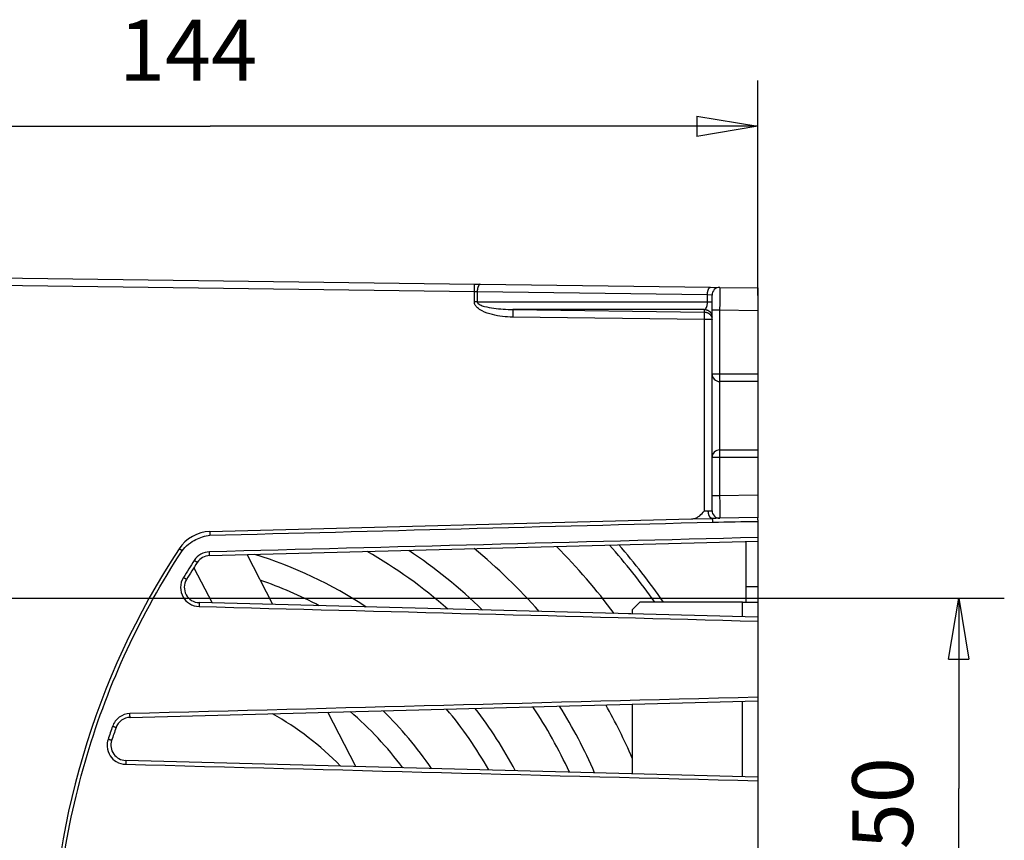
# Model space of a CAD drawing. Extents: x 6 to 291, y 7 to 204.
# Drawn here: x 80 to 113, y 80 to 107 of the extents above; entities that cross this region are included whole.
import ezdxf

# ---------------------------------------------------------------- set-up
doc = ezdxf.new("R2010")
doc.units = 0
doc.layers.get('0').update_dxf_attribs({"linetype": 'CONTINUOUS'})
for name, color, linetype in [('204', 7, 'CONTINUOUS'), ('219', 7, 'CONTINUOUS'), ('226', 7, 'CONTINUOUS'), ('230', 7, 'CONTINUOUS')]:
    doc.layers.add(name, color=color, linetype=linetype)
doc.styles.get("Standard").update_dxf_attribs({"font": 'monotxt.shx'})
doc.dimstyles.new('DSTYLE3', dxfattribs={"dimtxt": 8, "dimasz": 2, "dimexe": 1.5, "dimexo": 0.5, "dimgap": 1.5, "dimtad": 1, "dimdec": 0, "dimlfac": 4, "dimzin": 3, "dimcen": 0.09, "dimazin": 3, "dimtp": 1, "dimtm": 1, "dimtfac": 1, "dimtdec": 4, "dimtofl": 0, "dimtmove": 0, "dimatfit": 3, "dimtolj": 1, "dimtzin": 0})

# ---------------------------------------------------------------- blocks, each defined once
blk = doc.blocks.new('_AH1')
at = {"color": 0, "linetype": 'CONTINUOUS'}
for p, q in [((-1, 0.166667), (0, 0)), ((-1, 0.166667), (-1, -0.166667)), ((0, 0), (-1, -0.166667)), ((0, 0), (-1, 0))]:
    blk.add_line(p, q, dxfattribs=at)
blk = doc.blocks.new('*D8824')
at = {"layer": '230', "color": 4, "linetype": 'CONTINUOUS'}
for p, q in [((76.387181, 88.140565), (112.50478, 88.140565)), ((111.00478, 88.140565), (111.00478, 81.890565)), ((111.00478, 75.640565), (111.00478, 81.890565)), ((76.387181, 75.640565), (112.50478, 75.640565))]:
    blk.add_line(p, q, dxfattribs=at)
at = {"layer": '230', "color": 4, "xscale": 2, "yscale": 2, "zscale": 2}
for p, rotation in [((111.00478, 88.140565), 90), ((111.00478, 75.640565), 270)]:
    blk.add_blockref('_AH1', p, dxfattribs=dict(at, rotation=rotation))
at = {"layer": '230', "color": 4, "linetype": 'CONTINUOUS'}
blk.add_text('50', height=2, rotation=90, dxfattribs=at).set_placement((109.50378, 79.890565))
blk = doc.blocks.new('*D8826')
at = {"layer": '230', "color": 4, "linetype": 'CONTINUOUS'}
for p, q in [((68.387181, 96.140565), (68.387181, 105.15606)), ((104.39444, 98.092049), (104.39444, 105.15606)), ((68.387181, 103.65606), (86.390808, 103.65606)), ((104.39444, 103.65606), (86.390808, 103.65606))]:
    blk.add_line(p, q, dxfattribs=at)
at = {"layer": '230', "color": 4, "xscale": 2, "yscale": 2, "zscale": 2, "rotation": 180}
blk.add_blockref('_AH1', (68.387181, 103.65606), dxfattribs=at)
at = {"layer": '230', "color": 4, "xscale": 2, "yscale": 2, "zscale": 2}
blk.add_blockref('_AH1', (104.39444, 103.65606), dxfattribs=at)
at = {"layer": '230', "color": 4, "linetype": 'CONTINUOUS'}
blk.add_text('144', height=2, dxfattribs=at).set_placement((83.390808, 105.15706))

msp = doc.modelspace()

# ---------------------------------------------------------------- linework, layer by layer
at = {"layer": '204', "color": 253, "linetype": 'CONTINUOUS'}
for p, q in [((77.894435, 98.689017), (95.083616, 98.463999)), ((95.083616, 98.463999), (95.274031, 98.461506)), ((95.274031, 98.461506), (102.84467, 98.362401)), ((102.84467, 98.362401), (103.14771, 98.358434)), ((102.89444, 97.608413), (102.89444, 98.108455)), ((103.14771, 98.358434), (104.39444, 98.342113)), ((104.39444, 98.342113), (104.39444, 97.592049)), ((102.89444, 95.515565), (102.89444, 97.608413)), ((104.39444, 97.592049), (104.39444, 95.515565)), ((102.89444, 92.765565), (102.89444, 95.515565)), ((104.39444, 95.265565), (103.14444, 95.265565)), ((104.39444, 95.515565), (104.39444, 95.265565)), ((104.39444, 95.265565), (104.39444, 93.015565)), ((103.14444, 93.015565), (104.39444, 93.015565)), ((104.39444, 93.015565), (104.39444, 92.765565)), ((102.89444, 91.520046), (102.89444, 92.765565)), ((104.39444, 92.765565), (104.39444, 91.541861)), ((102.89444, 91.01997), (102.89444, 91.520046)), ((86.377351, 90.33305), (102.22128, 90.747938)), ((102.22128, 90.747938), (102.89981, 90.765642)), ((102.91457, 90.765898), (102.89981, 90.765511)), ((104.39444, 90.791747), (103.1488, 90.770008)), ((104.39444, 90.669011), (104.39444, 90.138332)), ((86.372746, 89.543651), (104.39444, 90.015565)), ((104.39427, 90.138332), (104.39444, 90.015565)), ((104.39444, 87.515565), (86.025237, 87.99658)), ((104.39444, 87.515565), (104.39443, 87.388888)), ((104.39443, 87.388888), (104.39443, 84.889306)), ((104.39443, 84.889306), (104.39444, 84.765565)), ((83.7537, 84.225069), (104.39444, 84.765565)), ((104.39444, 82.265565), (83.612567, 82.809758)), ((104.39444, 82.265565), (104.39443, 82.139712)), ((104.39443, 82.139712), (104.39443, 79.640051))]:
    msp.add_line(p, q, dxfattribs=at)
at = {"layer": '204', "color": 8, "linetype": 'CONTINUOUS'}
for p, q in [((104.39444, 90.015565), (104.39444, 88.515565)), ((104.01944, 88.515565), (104.01944, 90.00575)), ((104.39444, 88.515565), (104.01944, 88.515565)), ((104.01944, 88.015565), (104.01944, 88.515565)), ((104.39444, 88.515565), (104.39444, 88.015565)), ((100.51944, 88.015565), (100.26944, 87.765565)), ((100.26944, 87.765565), (100.26944, 87.623582)), ((103.89444, 88.015565), (100.51944, 88.015565)), ((103.89444, 88.015565), (104.39444, 88.015565)), ((104.39444, 88.015565), (104.39444, 87.515565)), ((100.26944, 84.657548), (100.26944, 82.373582)), ((104.39444, 84.765565), (104.39444, 82.265565))]:
    msp.add_line(p, q, dxfattribs=at)
at = {"layer": '204', "color": 30, "linetype": 'CONTINUOUS'}
for p, q in [((88.446115, 87.933187), (87.602097, 89.575843)), ((85.855836, 89.145281), (86.451793, 87.98541)), ((91.180425, 82.611586), (90.263805, 84.395542))]:
    msp.add_line(p, q, dxfattribs=at)
at = {"layer": '204', "color": 253, "linetype": 'CONTINUOUS'}
msp.add_lwpolyline([(104.39443, 90.791731), (104.39436, 90.791593, 0.27793933), (104.39429, 90.791162, 0.029669298), (104.39422, 90.790428, 0.010440911), (104.39416, 90.789389, 0.005612964), (104.39411, 90.788017, 0.003380543), (104.39406, 90.786318, 0.0022902), (104.39401, 90.784273, 0.001633504), (104.39397, 90.781892, 0.001251349), (104.39394, 90.77916, 0.000977615), (104.39392, 90.776094, 0.000797421), (104.3939, 90.772683, 0.000657821), (104.39389, 90.768952, 0.000559672), (104.39389, 90.764897, 0.000480102), (104.39389, 90.760547, 0.000421497), (104.39391, 90.755904, 0.000371111), (104.39393, 90.751005, 0.000331427), (104.39395, 90.74586, 0.000301132), (104.39399, 90.740495, 0.000279158), (104.39403, 90.734926, 0.000250679), (104.39408, 90.729219, 0.000220381), (104.39414, 90.723408, 0.00022313), (104.3942, 90.717397, 0.000242016), (104.39427, 90.711165, 0.000180591), (104.39434, 90.705255, 0.000076315), (104.39441, 90.699869, 0.000225469), (104.3945, 90.693013, 0.000358392), (104.39466, 90.682586, 0.000177889), (104.39486, 90.669009, 0.000096783)], format="xyb", dxfattribs=at)
msp.add_lwpolyline([(85.365124, 89.769342), (85.365124, 89.769342), (85.365124, 89.769342), (85.365124, 89.769342), (85.365124, 89.769342), (85.365124, 89.769342), (85.365124, 89.769342), (85.365124, 89.769342), (85.365124, 89.769342), (85.365124, 89.769342), (85.365124, 89.769342), (85.365124, 89.769342), (85.365124, 89.769342), (85.365124, 89.769342), (85.365124, 89.769342), (85.365124, 89.769342), (85.365124, 89.769342), (85.365124, 89.769342), (85.365124, 89.769342)], dxfattribs=at)
for centre, radius, start, end in [((103.14444, 98.108455), 0.25, 89.25, 180), ((103.14444, 95.515565), 0.25, 180, 270), ((103.14444, 92.765565), 0.25, 90, 180), ((103.14444, 91.019952), 0.25, 180, 270.99984), ((86.411967, 89.083611), 1.249868, 91.50076, 146.72607), ((106.89499, 75.640565), 25.751845, 146.72548, 213.27452), ((83.469435, 75.640565), 21.7, 34.769509, 41.066497), ((86.385834, 89.043822), 0.5, 91.5, 146.83365), ((106.89444, 75.640565), 25, 146.83365, 148.35005), ((86.038326, 88.496408), 0.5, 148.35005, 268.5), ((83.766789, 83.72524), 0.5, 91.5, 160.73203), ((106.89444, 75.640565), 25, 160.73203, 161.7586), ((83.625655, 83.309586), 0.5, 161.7586, 268.5)]:
    msp.add_arc(centre, radius, start, end, dxfattribs=at)
at = {"layer": '204', "color": 8, "linetype": 'CONTINUOUS'}
for radius, start, end in [(16.925, 45.694997, 56.261564), (14.6, 56.766645, 72.731082), (16.175, 48.646838, 60.21881), (13.85, 62.209682, 70.973066), (14.6, 27.908911, 37.469756), (16.175, 24.809864, 33.516645), (16.925, 23.561119, 31.942426), (11.525, 36.966288, 49.579444), (12.275, 34.23567, 45.815531), (13.85, 29.673398, 39.755149)]:
    msp.add_arc((83.519435, 75.640566), radius, start, end, dxfattribs=at)
at = {"layer": '204', "color": 1, "linetype": 'CONTINUOUS'}
for start, end in [(41.375228, 50.740715), (23.392267, 29.526932)]:
    msp.add_arc((83.519435, 75.640565), 18.25, start, end, dxfattribs=at)
at = {"layer": '204', "color": 30, "linetype": 'CONTINUOUS'}
msp.add_arc((83.519435, 75.640565), 21.425, 35.281654, 41.681443, dxfattribs=at)
at = {"layer": '204', "color": 6, "linetype": 'CONTINUOUS'}
msp.add_arc((100.19975, 87.104628), 0.525, 87.795209, 95.922405, dxfattribs=at)
at = {"layer": '204', "color": 150, "linetype": 'CONTINUOUS'}
msp.add_arc((83.519435, 75.640565), 10, 44.300555, 60.541812, dxfattribs=at)
at = {"layer": '204', "color": 253, "linetype": 'CONTINUOUS'}
for points, knots in [([(104.39443, 91.541855), (104.39444, 91.421192), (104.39485, 91.226919), (104.39508, 91.002806), (104.39552, 90.8398), (104.39444, 90.791748), (104.39443, 90.791746)], [0, 0, 0, 0, 0.0014298968, 0.0023541293, 0.0032783666, 0.0047082613, 0.0047082613, 0.0047082613, 0.0047082613]), ([(102.22127, 90.747942), (102.24774, 90.748631), (102.31156, 90.757498), (102.40185, 90.795073), (102.52443, 90.874588), (102.59172, 90.960733), (102.6477, 91.009195)], [0, 0, 0, 0, 0.000316451, 0.0007674726, 0.0011675813, 0.0020577453, 0.0020577453, 0.0020577453, 0.0020577453])]:
    msp.add_open_spline(points, degree=3, knots=knots, dxfattribs=at)
at = {"layer": '204', "color": 253, "linetype": 'CONTINUOUS', "extrusion": (2, 2, 2)}
msp.add_open_spline([(103.14879, 90.769986), (103.1488, 90.769989), (103.10238, 90.769178), (102.97502, 90.766955), (102.89982, 90.765649)], degree=3, knots=[2, 2, 2, 2, 2.657512, 3.3149868, 3.3149868, 3.3149868, 3.3149868], dxfattribs=at)
at = {"layer": '219', "color": 253, "linetype": 'CONTINUOUS'}
for p, q in [((95.077071, 98.21402), (77.894435, 98.438953)), ((95.172274, 98.211527), (95.077069, 98.214025)), ((95.077071, 97.881988), (95.077071, 98.21402)), ((102.74292, 98.112422), (95.172279, 98.211527)), ((95.172279, 98.211527), (95.172279, 97.881988)), ((102.89443, 98.108456), (102.74291, 98.112419)), ((102.74292, 97.881988), (102.74292, 98.112422)), ((95.172279, 97.881988), (95.077071, 97.881988)), ((95.172279, 97.881988), (102.74292, 97.881988)), ((102.74292, 97.881988), (102.89444, 97.881988)), ((96.34083, 97.63214), (102.64787, 97.54803)), ((102.64787, 97.63214), (96.34083, 97.63214)), ((102.64787, 97.54803), (102.64787, 97.63214)), ((104.39444, 97.592049), (103.14444, 97.608413)), ((103.14444, 97.608413), (103.14444, 95.515565)), ((102.64771, 97.298183), (96.340665, 97.382292)), ((102.89444, 97.298183), (102.64771, 97.298183)), ((102.64771, 91.00919), (102.64771, 97.298183)), ((102.89444, 95.515565), (103.14444, 95.515565)), ((103.14444, 95.515565), (103.14444, 95.265565)), ((103.14444, 95.515565), (104.39444, 95.515565)), ((103.14444, 95.265565), (103.14444, 93.015565)), ((103.14444, 93.015565), (103.14444, 92.765565)), ((103.14444, 92.765565), (102.89444, 92.765565)), ((103.14444, 92.765565), (103.14444, 91.520046)), ((104.39444, 92.765565), (103.14444, 92.765565)), ((103.14444, 91.520046), (104.39444, 91.541861))]:
    msp.add_line(p, q, dxfattribs=at)
for points in [[(95.077069, 98.214025), (95.077229, 98.225937, -0.000167858), (95.077398, 98.238008, -0.000160122), (95.077578, 98.250251, -0.000159237), (95.077768, 98.262613, -0.000168333), (95.077967, 98.275038, -0.000175115), (95.078176, 98.287477, -0.000181813), (95.078393, 98.299878, -0.000189325), (95.078618, 98.312186, -0.000199733), (95.07885, 98.324339, -0.000210969), (95.079089, 98.336284, -0.000224596), (95.079333, 98.347954, -0.000240263), (95.079582, 98.359301, -0.000258972), (95.079834, 98.370253, -0.000281653), (95.080088, 98.380774, -0.00030863), (95.080344, 98.390793, -0.000341205), (95.0806, 98.400285, -0.000378294), (95.080854, 98.409182, -0.000431168), (95.081106, 98.417476, -0.00049991), (95.081355, 98.42511, -0.000571157), (95.081599, 98.432083, -0.000631651), (95.081837, 98.438348, -0.000820592), (95.08207, 98.443937, -0.001195006), (95.0823, 98.448821, -0.001255714), (95.082512, 98.452978, -0.000660957), (95.0827, 98.45637, -0.002422256), (95.08292, 98.459242, -0.00855988), (95.08323, 98.461791, -0.012385671), (95.083619, 98.464001, -0.01505913)], [(95.274029, 98.461504), (95.269321, 98.461287, 0.032511731), (95.264543, 98.460469, 0.030087667), (95.259687, 98.459028, 0.028214592), (95.254777, 98.456962, 0.027492607), (95.249832, 98.454211, 0.025625695), (95.244872, 98.450787, 0.02351252), (95.239919, 98.446648, 0.021217554), (95.234993, 98.441816, 0.019304892), (95.23012, 98.436259, 0.017326057), (95.225319, 98.43001, 0.015685232), (95.22062, 98.423051, 0.01410116), (95.21604, 98.415429, 0.012816644), (95.211608, 98.407139, 0.011623325), (95.207339, 98.398239, 0.010659001), (95.203263, 98.388738, 0.009742252), (95.199389, 98.378709, 0.008961908), (95.195745, 98.368176, 0.00835446), (95.192335, 98.357196, 0.007907573), (95.189182, 98.345799, 0.007234515), (95.186288, 98.334125, 0.006453663), (95.183673, 98.322244, 0.00661391), (95.181321, 98.309962, 0.007253362), (95.179244, 98.297241, 0.005476422), (95.177462, 98.285183, 0.002339735), (95.175995, 98.274199, 0.006890214), (95.174702, 98.260247, 0.01106613), (95.173456, 98.239074, 0.005542607), (95.172274, 98.211527, 0.003027817)], [(102.74291, 98.112419), (102.74315, 98.124363, -0.005060111), (102.74363, 98.136466, -0.004819883), (102.74436, 98.148743, -0.00478391), (102.74534, 98.161139, -0.00504552), (102.74658, 98.173601, -0.005230335), (102.7481, 98.186075, -0.005406729), (102.74989, 98.198512, -0.005598049), (102.75196, 98.210855, -0.005866662), (102.7543, 98.223041, -0.006144346), (102.75692, 98.235018, -0.006477713), (102.75982, 98.246716, -0.006845364), (102.76297, 98.258089, -0.007275963), (102.76638, 98.269063, -0.007776116), (102.77002, 98.279602, -0.008351625), (102.7739, 98.289633, -0.00900361), (102.77797, 98.299132, -0.009697129), (102.78224, 98.308032, -0.010654666), (102.78667, 98.316322, -0.011827455), (102.79126, 98.323945, -0.012777356), (102.79595, 98.330903, -0.013262351), (102.80072, 98.337147, -0.015876127), (102.80563, 98.342709, -0.020604251), (102.8107, 98.347558, -0.018473236), (102.81551, 98.351679, -0.008680016), (102.81988, 98.355036, -0.027860822), (102.82541, 98.357854, -0.056067372), (102.83378, 98.360312, -0.032691185), (102.84466, 98.362395, -0.018753146)], [(96.34083, 97.632147), (96.340975, 97.6315, -0.053975483), (96.341113, 97.630272, -0.014671377), (96.341246, 97.628441, -0.006749512), (96.341371, 97.626008, -0.004106478), (96.341488, 97.622919, -0.002673357), (96.341597, 97.619188, -0.001902245), (96.341696, 97.614779, -0.001407009), (96.341784, 97.609713, -0.001106199), (96.341861, 97.603963, -0.000882784), (96.341927, 97.597562, -0.000731878), (96.34198, 97.590494, -0.000612283), (96.342021, 97.582806, -0.00052679), (96.342048, 97.574495, -0.000456441), (96.342062, 97.565614, -0.000404043), (96.342063, 97.556173, -0.000358431), (96.34205, 97.546241, -0.00032213), (96.342023, 97.535842, -0.000294417), (96.341983, 97.525025, -0.000274353), (96.34193, 97.513821, -0.000247522), (96.341865, 97.502362, -0.000218443), (96.341788, 97.490714, -0.000222076), (96.341698, 97.478683, -0.000241905), (96.341593, 97.466229, -0.000181033), (96.341488, 97.454428, -0.000076394), (96.341388, 97.443683, -0.000227115), (96.341242, 97.430026, -0.000362791), (96.340998, 97.409285, -0.000180576), (96.340666, 97.38229, -0.000098337)], [(102.6477, 97.298182), (102.64786, 97.309895, 0.000164578), (102.648, 97.321757, 0.000157312), (102.64815, 97.333782, 0.000156482), (102.64828, 97.345917, 0.00016507), (102.64841, 97.358113, 0.000171473), (102.64853, 97.370319, 0.000177766), (102.64864, 97.38249, 0.000184815), (102.64874, 97.394573, 0.000194554), (102.64883, 97.40651, 0.000205037), (102.6489, 97.418252, 0.000217695), (102.64897, 97.429734, 0.000232189), (102.64902, 97.440914, 0.00024941), (102.64906, 97.451724, 0.00027019), (102.64909, 97.462129, 0.00029477), (102.6491, 97.472062, 0.000324178), (102.6491, 97.4815, 0.000357335), (102.64909, 97.49038, 0.000404483), (102.64906, 97.498691, 0.000465405), (102.64902, 97.506381, 0.000526471), (102.64897, 97.513445, 0.000575886), (102.6489, 97.519838, 0.000738914), (102.64882, 97.525595, 0.001058441), (102.64873, 97.530691, 0.001084051), (102.64864, 97.535069, 0.000556064), (102.64854, 97.53868, 0.002016846), (102.64841, 97.541888, 0.006510838), (102.64818, 97.545016, 0.007847374), (102.64787, 97.548024, 0.007833367)], [(102.64787, 97.632147), (102.65969, 97.631711, -0.012688991), (102.67166, 97.630683, -0.012058866), (102.68379, 97.629043, -0.011881199), (102.69603, 97.62679, -0.012375281), (102.70832, 97.623866, -0.012608654), (102.72061, 97.620286, -0.012760187), (102.73286, 97.616009, -0.012859284), (102.745, 97.611058, -0.013061279), (102.75699, 97.605403, -0.013168633), (102.76876, 97.599077, -0.013309637), (102.78026, 97.592064, -0.013380445), (102.79143, 97.584409, -0.013476063), (102.80221, 97.57611, -0.013529529), (102.81256, 97.567221, -0.013598454), (102.82242, 97.557753, -0.01358922), (102.83175, 97.547776, -0.013526596), (102.8405, 97.537314, -0.013600874), (102.84865, 97.52642, -0.013766934), (102.85616, 97.515124, -0.013416746), (102.86302, 97.503563, -0.012606793), (102.86918, 97.491804, -0.013564062), (102.87468, 97.479654, -0.015595725), (102.87948, 97.467073, -0.012267415), (102.88357, 97.45515, -0.005327383), (102.88691, 97.444291, -0.016064461), (102.88974, 97.430493, -0.026880541), (102.89225, 97.409547, -0.013762193), (102.89443, 97.38229, -0.007561265)], [(102.64787, 97.548024), (102.65969, 97.547588, -0.012688982), (102.67166, 97.546561, -0.012058923), (102.68379, 97.544922, -0.011881319), (102.69603, 97.542669, -0.012375471), (102.70832, 97.539747, -0.012608916), (102.72061, 97.536167, -0.012760516), (102.73286, 97.53189, -0.012859681), (102.745, 97.52694, -0.013061742), (102.75699, 97.521286, -0.013169159), (102.76876, 97.514961, -0.01331022), (102.78026, 97.507948, -0.013381078), (102.79143, 97.500294, -0.013476739), (102.80221, 97.491995, -0.013530241), (102.81256, 97.483107, -0.013599193), (102.82242, 97.47364, -0.013589974), (102.83175, 97.463663, -0.013527352), (102.8405, 97.453202, -0.013601632), (102.84865, 97.442308, -0.013767689), (102.85616, 97.431013, -0.013417461), (102.86302, 97.419453, -0.012607439), (102.86918, 97.407694, -0.013564721), (102.87468, 97.395544, -0.015596428), (102.87948, 97.382964, -0.012267916), (102.88357, 97.371041, -0.005327586), (102.88691, 97.360182, -0.016065029), (102.88974, 97.346385, -0.026881258), (102.89225, 97.325439, -0.013762441), (102.89443, 97.298182, -0.007561368)], [(102.89982, 90.765649), (102.89385, 90.765777, -0.025887049), (102.88778, 90.766509, -0.024205873), (102.88161, 90.767868, -0.023171843), (102.87536, 90.769857, -0.02322121), (102.86906, 90.772536, -0.022416862), (102.86274, 90.775894, -0.021330011), (102.85641, 90.779975, -0.019997937), (102.85012, 90.784755, -0.018853524), (102.84388, 90.79027, -0.017516849), (102.83773, 90.796484, -0.01634596), (102.83171, 90.803417, -0.015116622), (102.82583, 90.811022, -0.014073649), (102.82013, 90.819303, -0.013046599), (102.81464, 90.828204, -0.012186256), (102.80939, 90.837713, -0.011325315), (102.80439, 90.847759, -0.010562888), (102.79969, 90.858315, -0.009969912), (102.79527, 90.869325, -0.009534907), (102.79119, 90.880758, -0.008806016), (102.78743, 90.892472, -0.007914516), (102.78403, 90.904397, -0.0081633), (102.78096, 90.916727, -0.009005734), (102.77823, 90.929499, -0.006839485), (102.77589, 90.941606, -0.002935396), (102.77396, 90.952636, -0.008642505), (102.77223, 90.966644, -0.013952203), (102.77052, 90.987899, -0.007015195), (102.76886, 91.015551, -0.003838181)], [(102.91621, 90.643211), (102.91606, 90.649104, -0.000160478), (102.91591, 90.655068, -0.000153541), (102.91576, 90.66111, -0.000152991), (102.91562, 90.667203, -0.000161819), (102.91548, 90.673321, -0.000168528), (102.91534, 90.67944, -0.000175163), (102.91521, 90.685533, -0.000182615), (102.91508, 90.691576, -0.00019282), (102.91496, 90.697537, -0.000203876), (102.91485, 90.703392, -0.000217219), (102.91474, 90.709108, -0.000232581), (102.91464, 90.714663, -0.000250869), (102.91456, 90.720022, -0.000273049), (102.91448, 90.725168, -0.000299389), (102.91441, 90.730067, -0.000331188), (102.91435, 90.734707, -0.000367366), (102.9143, 90.739056, -0.000418921), (102.91427, 90.743111, -0.000485965), (102.91424, 90.746842, -0.000555319), (102.91422, 90.750252, -0.000614117), (102.91422, 90.753316, -0.000798236), (102.91422, 90.756051, -0.001163436), (102.91424, 90.758442, -0.001221358), (102.91426, 90.760479, -0.000639576), (102.91429, 90.762142, -0.002356784), (102.91434, 90.763552, -0.008330735), (102.91444, 90.764809, -0.012016375), (102.91458, 90.765904, -0.014548054)], [(85.469668, 89.702886), (85.46477, 89.706098, 0.000088929), (85.459815, 89.709346, 0.000085163), (85.454795, 89.712633, 0.00008488), (85.449733, 89.715945, 0.000089718), (85.444649, 89.719269, 0.000093401), (85.439566, 89.72259, 0.000097039), (85.434501, 89.725896, 0.000101124), (85.429478, 89.729171, 0.000106706), (85.424521, 89.732401, 0.000112749), (85.419649, 89.735572, 0.000120029), (85.41489, 89.738665, 0.0001284), (85.410263, 89.74167, 0.000138345), (85.405794, 89.744568, 0.000150389), (85.401499, 89.74735, 0.000164664), (85.397405, 89.749997, 0.000181844), (85.393522, 89.752504, 0.000201325), (85.389876, 89.754853, 0.00022906), (85.386471, 89.757043, 0.000265051), (85.383329, 89.759058, 0.000301875), (85.38045, 89.760899, 0.000332611), (85.377854, 89.762554, 0.000430549), (85.375527, 89.76403, 0.000624086), (85.37348, 89.765321, 0.000649454), (85.371728, 89.766421, 0.000337003), (85.370291, 89.767319, 0.001237937), (85.369043, 89.76808, 0.004241952), (85.367877, 89.768758, 0.005738732), (85.366806, 89.769347, 0.006473776)], [(85.967288, 89.317355), (85.967153, 89.317397, -0.19558), (85.966772, 89.317598, -0.015891034), (85.966138, 89.317965, -0.005500879), (85.965249, 89.318497, -0.002943937), (85.964082, 89.319212, -0.001769531), (85.962642, 89.320104, -0.001197615), (85.960912, 89.321186, -0.000853696), (85.958902, 89.322451, -0.000653717), (85.956599, 89.323909, -0.000510574), (85.954017, 89.32555, -0.000416378), (85.951148, 89.327379, -0.000343428), (85.948011, 89.329385, -0.000292147), (85.944605, 89.331568, -0.000250582), (85.940953, 89.333914, -0.00021997), (85.937057, 89.33642, -0.000193655), (85.932947, 89.339069, -0.00017293), (85.928633, 89.341853, -0.000157108), (85.924136, 89.344759, -0.000145631), (85.919469, 89.347779, -0.00013076), (85.914688, 89.350876, -0.000114943), (85.909821, 89.354032, -0.00011637), (85.904787, 89.3573, -0.000126213), (85.899569, 89.36069, -0.00009416), (85.894622, 89.363907, -0.000039772), (85.890113, 89.366839, -0.000117558), (85.884375, 89.370578, -0.000186827), (85.875651, 89.376268, -0.000092701), (85.864291, 89.383682, -0.000050425)], [(86.372739, 89.543658), (86.37281, 89.543796, 0.28046409), (86.372875, 89.544227, 0.029709942), (86.372933, 89.544962, 0.010439002), (86.372983, 89.546002, 0.005608635), (86.373025, 89.547375, 0.003376685), (86.373059, 89.549076, 0.002287078), (86.373083, 89.551123, 0.001631015), (86.373098, 89.553506, 0.001249319), (86.373103, 89.556241, 0.000975948), (86.373098, 89.559311, 0.000796021), (86.373082, 89.562725, 0.000656637), (86.373056, 89.566461, 0.000558651), (86.373018, 89.57052, 0.000479216), (86.372971, 89.574875, 0.000420715), (86.372912, 89.579523, 0.000370423), (86.372844, 89.584427, 0.000330814), (86.372765, 89.589578, 0.000300578), (86.372678, 89.594948, 0.000278646), (86.37258, 89.600522, 0.000250228), (86.372475, 89.606235, 0.000219993), (86.372363, 89.612051, 0.000222739), (86.372242, 89.618067, 0.000241592), (86.37211, 89.624304, 0.000180293), (86.371982, 89.630219, 0.000076211), (86.371863, 89.635609, 0.000225092), (86.371703, 89.64247, 0.000357822), (86.371448, 89.652901, 0.00017764), (86.371109, 89.666485, 0.000096658)], [(85.612684, 88.758778), (85.612549, 88.758817, -0.19196236), (85.612164, 88.759009, -0.015404177), (85.611521, 88.75936, -0.00532697), (85.610618, 88.75987, -0.002849942), (85.609433, 88.760554, -0.001712707), (85.60797, 88.76141, -0.001159031), (85.606212, 88.762447, -0.000826129), (85.604169, 88.763661, -0.000632581), (85.601827, 88.765059, -0.000494048), (85.599201, 88.766633, -0.000402893), (85.596283, 88.768388, -0.0003323), (85.593093, 88.770312, -0.000282678), (85.589629, 88.772407, -0.000242459), (85.585913, 88.774658, -0.00021284), (85.58195, 88.777063, -0.000187379), (85.577769, 88.779604, -0.000167327), (85.57338, 88.782276, -0.00015202), (85.568806, 88.785065, -0.000140916), (85.564058, 88.787963, -0.000126529), (85.559194, 88.790935, -0.000111228), (85.554242, 88.793963, -0.000112609), (85.54912, 88.797098, -0.000122135), (85.543812, 88.800352, -0.000091123), (85.538778, 88.803438, -0.000038497), (85.534192, 88.806252, -0.000113766), (85.528354, 88.809839, -0.000180811), (85.519479, 88.815299, -0.000089727), (85.507923, 88.822412, -0.000048811)], [(86.025239, 87.996585), (86.025316, 87.996442, -0.28427854), (86.025386, 87.995995, -0.030773591), (86.025449, 87.995234, -0.010841665), (86.025505, 87.994156, -0.005838589), (86.025552, 87.992733, -0.003517275), (86.02559, 87.990969, -0.002383333), (86.025618, 87.988844, -0.001700126), (86.025636, 87.986369, -0.001303119), (86.025644, 87.983528, -0.001018386), (86.025641, 87.980338, -0.000831184), (86.025627, 87.976789, -0.000686016), (86.025602, 87.972907, -0.000584099), (86.025565, 87.968688, -0.00050141), (86.025518, 87.964162, -0.000440583), (86.025458, 87.959335, -0.000388289), (86.025389, 87.954243, -0.000347138), (86.025308, 87.9489, -0.000315747), (86.025218, 87.943333, -0.000293005), (86.025118, 87.93756, -0.000263553), (86.025009, 87.931651, -0.000232102), (86.024893, 87.92564, -0.00023518), (86.024767, 87.919433, -0.000255265), (86.024631, 87.913009, -0.000191204), (86.024499, 87.906922, -0.000081537), (86.024375, 87.90138, -0.000238677), (86.024209, 87.894352, -0.000380682), (86.023945, 87.883702, -0.000190176), (86.023594, 87.869854, -0.000103872)], [(83.753705, 84.225071), (83.753777, 84.22521, 0.28052656), (83.753843, 84.225645, 0.02978807), (83.753901, 84.226387, 0.010472506), (83.753952, 84.227436, 0.005629886), (83.753995, 84.228822, 0.003390043), (83.754029, 84.230538, 0.0022964), (83.754054, 84.232604, 0.001637793), (83.75407, 84.23501, 0.001254725), (83.754075, 84.23777, 0.000980275), (83.754069, 84.24087, 0.000799683), (83.754053, 84.244317, 0.000659749), (83.754027, 84.248088, 0.000561407), (83.753989, 84.252186, 0.000481667), (83.753941, 84.256583, 0.000422957), (83.753882, 84.261274, 0.000372485), (83.753813, 84.266224, 0.000332742), (83.753734, 84.271422, 0.000302408), (83.753645, 84.276839, 0.000280413), (83.753546, 84.282463, 0.000251914), (83.75344, 84.288223, 0.000221567), (83.753327, 84.294087, 0.000224374), (83.753204, 84.30015, 0.000243407), (83.753071, 84.306433, 0.000181811), (83.752942, 84.31239, 0.000077017), (83.752822, 84.317817, 0.000226977), (83.75266, 84.324719, 0.00036111), (83.752402, 84.335205, 0.000179544), (83.75206, 84.348855, 0.000097784)], [(83.294789, 83.890239), (83.294652, 83.890261, -0.13305957), (83.294238, 83.890379, -0.00987732), (83.293536, 83.890598, -0.003404422), (83.292545, 83.890918, -0.001820173), (83.291239, 83.891348, -0.001093479), (83.289623, 83.891886, -0.000739873), (83.287679, 83.892539, -0.000527317), (83.285417, 83.893303, -0.000403779), (83.282822, 83.894184, -0.000315353), (83.279909, 83.895176, -0.00025718), (83.276671, 83.896282, -0.000212128), (83.273129, 83.897496, -0.000180465), (83.269281, 83.898817, -0.000154801), (83.265152, 83.900238, -0.000135903), (83.260748, 83.901755, -0.000119659), (83.2561, 83.90336, -0.000106868), (83.25122, 83.905046, -0.000097104), (83.246133, 83.906806, -0.000090023), (83.240853, 83.908635, -0.000080848), (83.235444, 83.91051, -0.000071086), (83.229936, 83.912421, -0.000071976), (83.22424, 83.9144, -0.000078071), (83.218337, 83.916453, -0.000058275), (83.212739, 83.9184, -0.000024647), (83.207638, 83.920175, -0.000072754), (83.201148, 83.922437, -0.000115678), (83.191282, 83.925879, -0.000057451), (83.178437, 83.930363, -0.000031268)], [(83.150785, 83.466093), (83.150648, 83.466115, -0.12443768), (83.150231, 83.466228, -0.009253829), (83.149525, 83.466436, -0.003192363), (83.148529, 83.466739, -0.001707502), (83.147215, 83.467147, -0.001026047), (83.145589, 83.467658, -0.000694356), (83.143633, 83.468278, -0.000494933), (83.141356, 83.469003, -0.000379015), (83.138745, 83.469839, -0.000296032), (83.135814, 83.470781, -0.000241437), (83.132556, 83.471831, -0.000199152), (83.128991, 83.472983, -0.000169433), (83.125118, 83.474237, -0.000145343), (83.120964, 83.475585, -0.000127604), (83.116531, 83.477025, -0.000112356), (83.111854, 83.478547, -0.000100348), (83.106943, 83.480147, -0.000091182), (83.101824, 83.481818, -0.000084535), (83.09651, 83.483553, -0.000075922), (83.091066, 83.485333, -0.000066756), (83.085524, 83.487146, -0.000067593), (83.079792, 83.489024, -0.000073318), (83.073851, 83.490971, -0.00005473), (83.068218, 83.492819, -0.00002315), (83.063085, 83.494503, -0.000068329), (83.056554, 83.49665, -0.000108647), (83.046626, 83.499915, -0.000053962), (83.033701, 83.504169, -0.00002937)], [(83.612573, 82.809753), (83.612648, 82.809612, -0.28422602), (83.612717, 82.809169, -0.030491924), (83.612778, 82.808414, -0.010728615), (83.612832, 82.807345, -0.005773202), (83.612878, 82.805933, -0.003476877), (83.612915, 82.804183, -0.002355516), (83.612942, 82.802075, -0.00168007), (83.612959, 82.79962, -0.001287502), (83.612966, 82.796803, -0.001006056), (83.612963, 82.793639, -0.000820979), (83.612948, 82.79012, -0.000677497), (83.612922, 82.78627, -0.000576738), (83.612885, 82.782086, -0.000495004), (83.612837, 82.777598, -0.000434866), (83.612778, 82.77281, -0.000383166), (83.612709, 82.767759, -0.000342474), (83.612629, 82.762458, -0.00031143), (83.612539, 82.756934, -0.000288933), (83.612439, 82.751204, -0.000259795), (83.612331, 82.745338, -0.000228706), (83.612216, 82.73937, -0.000231699), (83.612091, 82.733204, -0.000251446), (83.611956, 82.72682, -0.000188191), (83.611825, 82.720771, -0.0000801), (83.611702, 82.715262, -0.000234921), (83.611538, 82.70827, -0.000374416), (83.611276, 82.697667, -0.000186791), (83.610927, 82.683875, -0.000101938)]]:
    msp.add_lwpolyline(points, format="xyb", dxfattribs=at)
at = {"layer": '219', "color": 1, "linetype": 'CONTINUOUS'}
msp.add_arc((83.519435, 75.640565), 20.125, 36.598291, 44.884305, dxfattribs=at)
at = {"layer": '219', "color": 253, "linetype": 'CONTINUOUS'}
for points, knots in [([(103.1477, 98.358432), (103.14771, 98.358434), (103.14753, 98.328749), (103.14669, 98.192964), (103.14586, 98.066278), (103.14477, 97.816033), (103.14444, 97.712788), (103.14444, 97.608413)], [0, 0, 0, 0, 0.30932099, 0.30932099, 0.73636608, 0.73636608, 1, 1, 1, 1]), ([(103.14444, 97.608413), (103.0911, 97.609111), (103.03911, 97.609423), (102.93689, 97.609681), (102.89995, 97.609471), (102.89462, 97.608555), (102.89444, 97.608486), (102.89443, 97.608413)], [0, 0, 0, 0, 0.40394802, 0.40394802, 0.95791202, 0.95791202, 1, 1, 1, 1]), ([(102.89443, 91.520051), (102.89444, 91.519116), (102.91145, 91.5187), (102.98685, 91.518355), (103.05405, 91.518635), (103.13318, 91.519856), (103.13881, 91.519948), (103.14444, 91.520051)], [0, 0, 0, 0, 0.40389023, 0.40389023, 0.95769272, 0.95769272, 1, 1, 1, 1]), ([(103.14444, 91.520051), (103.14444, 91.398168), (103.14504, 91.278024), (103.14667, 91.020766), (103.14771, 90.90239), (103.14863, 90.791797), (103.1488, 90.770009), (103.14879, 90.770001)], [0, 0, 0, 0, 0.30931272, 0.30931272, 0.73634909, 0.73634909, 1, 1, 1, 1]), ([(85.469668, 89.702886), (85.570747, 89.85695), (85.768189, 89.992027), (86.050133, 90.136789), (86.228572, 90.206351), (86.380875, 90.210332)], [0, 0, 0, 0, 0.55184025, 0.55184025, 1, 1, 1, 1]), ([(86.379229, 90.333054), (86.379692, 90.33305), (86.379925, 90.318377), (86.380541, 90.269738), (86.380861, 90.240633), (86.380875, 90.210332)], [0, 0, 0, 0, 0.53710642, 0.53710642, 1, 1, 1, 1])]:
    msp.add_open_spline(points, degree=3, knots=knots, dxfattribs=at)
at = {"layer": '219', "color": 253, "linetype": 'CONTINUOUS', "extrusion": (2, 2, 2)}
for points, knots in [([(96.340666, 97.38229), (96.227968, 97.383795), (96.115316, 97.39078), (95.890788, 97.417009), (95.778824, 97.436239), (95.553958, 97.492498), (95.440533, 97.529726), (95.278416, 97.613098), (95.223716, 97.647339), (95.150958, 97.714406), (95.127521, 97.74109), (95.089692, 97.804706), (95.077071, 97.843077), (95.077069, 97.881989)], [2, 2, 2, 2, 2.8791538, 2.8791538, 3.7632924, 3.7632924, 4.6872272, 4.6872272, 5.1852534, 5.1852534, 5.4590584, 5.4590584, 5.7625447, 5.7625447, 5.7625447, 5.7625447]), ([(95.172274, 97.881989), (95.172279, 97.862532), (95.18395, 97.843347), (95.218934, 97.811539), (95.240608, 97.798197), (95.307894, 97.764663), (95.358479, 97.747543), (95.508402, 97.705857), (95.613296, 97.687243), (95.821248, 97.659113), (95.924791, 97.649498), (96.132431, 97.636384), (96.236609, 97.632891), (96.34083, 97.632147)], [2, 2, 2, 2, 2.3034863, 2.3034863, 2.5772913, 2.5772913, 3.0753176, 3.0753176, 3.9992524, 3.9992524, 4.8833909, 4.8833909, 5.7625447, 5.7625447, 5.7625447, 5.7625447]), ([(102.64787, 97.632147), (102.6574, 97.632985), (102.67971, 97.643224), (102.71038, 97.687927), (102.73604, 97.771066), (102.74292, 97.842566), (102.74291, 97.881989)], [2, 2, 2, 2, 2.4059342, 2.9534386, 3.4501996, 4.0578387, 4.0578387, 4.0578387, 4.0578387]), ([(102.76886, 91.015551), (102.80755, 91.016917), (102.87123, 91.01914), (102.89444, 91.019951), (102.89443, 91.019948)], [2, 2, 2, 2, 2.6574748, 3.3149868, 3.3149868, 3.3149868, 3.3149868]), ([(86.371109, 89.666485), (86.270569, 89.663851), (86.070848, 89.609257), (85.919295, 89.467821), (85.864291, 89.383682)], [2, 2, 2, 2, 3.5539538, 5.1072874, 5.1072874, 5.1072874, 5.1072874]), ([(85.507923, 88.822412), (85.448519, 88.726069), (85.415997, 88.613261), (85.413977, 88.386937), (85.444478, 88.273584), (85.552608, 88.090955), (85.623784, 88.017918), (85.801948, 87.906119), (85.912374, 87.872769), (86.023594, 87.869854)], [2, 2, 2, 2, 3.714574, 3.714574, 5.4290897, 5.4290897, 6.9301851, 6.9301851, 8.6155676, 8.6155676, 8.6155676, 8.6155676]), ([(83.75206, 84.348855), (83.626281, 84.345557), (83.501707, 84.30314), (83.298463, 84.154877), (83.219931, 84.049061), (83.178437, 83.930363)], [2, 2, 2, 2, 3.9346475, 3.9346475, 5.8680333, 5.8680333, 5.8680333, 5.8680333]), ([(83.033701, 83.504169), (83.008441, 83.427548), (82.984333, 83.236999), (83.077538, 82.963006), (83.304872, 82.744823), (83.50299, 82.686696), (83.610927, 82.683875)], [2, 2, 2, 2, 3.2273774, 4.8635583, 6.2581177, 7.9006202, 7.9006202, 7.9006202, 7.9006202])]:
    msp.add_open_spline(points, degree=3, knots=knots, dxfattribs=at)
at = {"layer": '219', "color": 253, "linetype": 'CONTINUOUS', "extrusion": (3.321992, 3.321992, 3.321992)}
msp.add_open_spline([(102.6477, 91.009195), (102.68999, 91.011405), (102.73217, 91.013621), (102.76886, 91.015551)], degree=3, dxfattribs=at)
at = {"layer": '219', "color": 253, "linetype": 'CONTINUOUS', "extrusion": (2, 2, 2)}
for points in [[(102.91621, 90.643211), (103.4084, 90.651796), (103.90169, 90.660405), (104.39486, 90.669009)], [(104.39426, 90.138337), (98.386548, 89.98105), (92.378829, 89.823767), (86.371109, 89.666485)], [(85.864291, 89.383682), (85.743033, 89.198174), (85.624226, 89.011062), (85.507923, 88.822412)], [(86.023594, 87.869854), (92.147211, 87.709534), (98.270822, 87.549212), (104.39443, 87.388894)], [(104.39443, 84.889307), (97.513643, 84.709155), (90.632853, 84.529002), (83.75206, 84.348855)], [(83.178437, 83.930363), (83.128918, 83.788741), (83.080671, 83.646668), (83.033701, 83.504169)], [(83.610927, 82.683875), (90.538765, 82.502484), (97.466599, 82.321098), (104.39443, 82.139714)]]:
    msp.add_open_spline(points, degree=3, dxfattribs=at)
at = {"layer": '219', "color": 253, "linetype": 'CONTINUOUS', "extrusion": (5.317781, 5.317781, 5.317781)}
msp.add_open_spline([(86.380875, 90.210332), (91.892648, 90.354653), (97.404429, 90.498928), (102.91621, 90.643211)], degree=3, dxfattribs=at)
at = {"layer": '219', "color": 253, "linetype": 'CONTINUOUS', "extrusion": (5.860488, 5.860488, 5.860488)}
msp.add_open_spline([(85.469668, 61.578238), (84.789368, 62.615109), (83.578999, 64.788604), (82.254643, 68.276375), (81.448512, 71.919384), (81.178, 75.640565), (81.448512, 79.361747), (82.254643, 83.004756), (83.578999, 86.492527), (84.789368, 88.666022), (85.469668, 89.702886)], degree=3, knots=[5.8604877, 5.8604877, 5.8604877, 5.8604877, 25.126863, 44.393328, 63.659852, 82.926401, 102.19295, 121.45947, 140.72594, 159.99231, 159.99231, 159.99231, 159.99231], dxfattribs=at)
at = {"layer": '226', "color": 8, "linetype": 'CONTINUOUS'}
for p, q in [((103.89444, 87.528658), (103.89444, 88.015565)), ((103.89444, 82.278658), (103.89444, 84.752472))]:
    msp.add_line(p, q, dxfattribs=at)

# ---------------------------------------------------------------- dimensions: what is measured, and where the dimension line sits
at = {"layer": '230', "color": 4, "linetype": 'CONTINUOUS'}
dim = msp.add_linear_dim(base=(104.39444, 103.65606), p1=(68.387181, 95.640565), p2=(104.39444, 97.592049), dimstyle='DSTYLE3', override={"dimblk": '_AH1', "dimsah": 0}, dxfattribs=at)
dim.commit()
dim.dimension.update_dxf_attribs({"geometry": '*D8826', "text_midpoint": (86.390808, 106.15706), "dimtype": 128})
dim = msp.add_linear_dim(base=(111.00478, 75.640565), p1=(75.887181, 88.140565), p2=(75.887181, 75.640565), angle=90, dimstyle='DSTYLE3', override={"dimblk": '_AH1', "dimsah": 0}, dxfattribs=at)
dim.commit()
dim.dimension.update_dxf_attribs({"geometry": '*D8824', "text_midpoint": (108.50378, 81.890565), "dimtype": 128})

doc.saveas('drawing.dxf')
